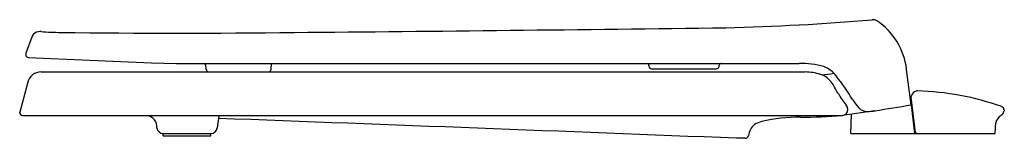
# Model space of a CAD drawing. Units: inches. Extents: x 2746.6 to 2764.4, y 201.8 to 203.9.
import ezdxf

# ---------------------------------------------------------------- set-up
doc = ezdxf.new("R2010")
doc.units = ezdxf.units.IN
doc.header["$LTSCALE"] = 0.64311
doc.header["$MEASUREMENT"] = 0
doc.layers.get('0').update_dxf_attribs({"color": 255, "linetype": 'CONTINUOUS'})
doc.layers.get('Defpoints').update_dxf_attribs({"linetype": 'CONTINUOUS'})
doc.styles.get("Standard").update_dxf_attribs({"font": 'txt', "width": 0.8})

msp = doc.modelspace()

# ---------------------------------------------------------------- linework, layer by layer
for p, q in [((2746.845, 203.588), (2746.729, 203.285)), ((2746.729, 203.285), (2746.729, 203.253)), ((2746.772, 203.208), (2748.996, 203.11)), ((2748.996, 203.11), (2749.435, 203.1)), ((2749.435, 203.1), (2760.658, 203.1)), ((2749.979, 202.996), (2749.973, 203.069)), ((2751.148, 202.996), (2751.157, 203.1)), ((2757.953, 203.056), (2757.949, 203.1)), ((2747.005, 202.946), (2760.768, 202.946)), ((2758.012, 203.001), (2759.157, 203.001)), ((2762.674, 202.354), (2762.594, 202.991)), ((2746.764, 202.761), (2746.62, 202.223)), ((2762.672, 202.491), (2762.749, 201.861)), ((2762.673, 202.354), (2762.736, 201.838)), ((2746.62, 202.217), (2746.62, 202.223)), ((2746.67, 202.164), (2761.436, 202.164)), ((2746.679, 202.164), (2761.376, 202.164)), ((2762.02, 202.248), (2761.436, 202.164)), ((2761.589, 201.838), (2761.602, 202.188)), ((2764.348, 202.266), (2764.348, 202.243)), ((2764.191, 201.838), (2764.201, 202.03)), ((2749.205, 201.838), (2750.064, 201.838)), ((2749.206, 201.799), (2749.205, 201.838)), ((2750.063, 201.799), (2750.064, 201.838)), ((2761.589, 201.838), (2764.191, 201.838)), ((2749.206, 201.799), (2750.063, 201.799)), ((2759.686, 201.754), (2759.53, 201.754))]:
    msp.add_line(p, q)
for centre, radius, start, end in [((2758.181, 249.773), 46.046, 271.439, 274.7222), ((2762.012, 203.535), 0.351, 90.914, 96.4973), ((2762.003, 203.785), 0.1, 55.6214, 87.8897), ((2761.367, 202.844), 1.236, 7.0968, 55.9465), ((2746.98, 203.521), 0.151, 98.0324, 153.5533), ((2746.989, 203.499), 0.174, 84.8881, 99.6947), ((2747.54, 211.974), 8.319, 266.3041, 268.7293), ((2749.465, 388.927), 185.282, 269.34765, 270.64961), ((2733.056, 2261.278), 2057.704, 270.51542, 270.731833), ((2746.774, 203.253), 0.045, 180.0004, 267.4806), ((2749.932, 203.059), 0.0421, 13.8677, 76.109), ((2758.012, 203.061), 0.06, 185, 270), ((2759.158, 203.064), 0.0625, 269.0382, 6.2174), ((2759.261, 203.058), 0.0426, 94.7037, 163.2654), ((2760.7, 201.667), 1.434, 73.6401, 91.6824), ((2747.005, 202.696), 0.25, 90, 164.9999), ((2750.039, 203.001), 0.06, 185, 246.4648), ((2751.088, 203.001), 0.06, 293.5352, 355), ((2760.76, 201.985), 0.961, 72.9107, 89.485), ((2760.923, 202.524), 0.398, 33.4632, 72.0122), ((2761.015, 204.202), 1.305, 271.9425, 281.9227), ((2760.928, 202.576), 0.499, 36.0465, 69.311), ((2754.553, 198.749), 7.802, 29.1442, 30.793), ((2755.655, 198.631), 7.085, 32.6545, 36.7514), ((2762.499, 203.18), 1.296, 209.1442, 219.8252), ((2762.8, 202.472), 0.13, 157.5632, 171.5413), ((2762.81, 202.468), 0.14, 108.2565, 157.8146), ((2762.794, 202.525), 0.0814, 92.7384, 110.0758), ((2762.643, 197.629), 4.98, 70.4793, 88.3131), ((2761.418, 202.271), 0.116, 318.5852, 42.5942), ((2762.508, 202.997), 1.041, 211.465, 221.9315), ((2694.804, 619.666), 422.795, 279.14859, 279.23741), ((2762.702, 202.358), 0.0301, 189.0992, 247.8558), ((2746.674, 202.219), 0.0549, 182.1419, 264.9687), ((2748.884, 201.961), 0.206, 353.8028, 79.3055), ((2750.351, 202.07), 0.159, 143.6397, 165.2679), ((2760.637, 212.558), 10.424, 270.2348, 274.3972), ((2761.408, 202.323), 0.161, 280.0114, 306.9979), ((2761.882, 202.445), 0.207, 224.1487, 270.5835), ((2761.893, 203.051), 0.813, 269.3475, 279.4394), ((2764.399, 201.994), 0.201, 120.7628, 169.7449), ((2764.247, 202.256), 0.101, 298.8513, 352.873), ((2764.288, 202.266), 0.0595, 0.3602, 71.353), ((2751.946, 201.827), 1.771, 170.8054, 176.3847), ((2573.452, -4553.721), 4759.115, 87.759198, 87.871647), ((2760.086, 201.746), 0.346, 132.5676, 170.4652), ((2760.113, 201.537), 0.532, 103.6423, 119.2908), ((2760.677, 199.107), 3.027, 89.9494, 103.1817), ((2749.208, 201.959), 0.12, 189.3189, 268.7696), ((2750.063, 201.954), 0.115, 270.2681, 352.7921), ((2762.81, 201.93), 0.092, 228.5406, 270), ((2759.686, 201.815), 0.06, 269.9817, 349.202)]:
    msp.add_arc(centre, radius, start, end)

# ---------------------------------------------------------------- texts
at = {"layer": 'Defpoints'}
for tag, p, s in [('MODELNUMBER', (2764.343, 201.842), 'K-24494-A'), ('TRADENAME', (2764.343, 201.841), 'FIGURE'), ('PRODUCT', (2764.343, 201.839), 'TOILET SEAT')]:
    msp.add_attdef(tag, p, s, height=0.001, dxfattribs=at)

doc.saveas('drawing.dxf')
